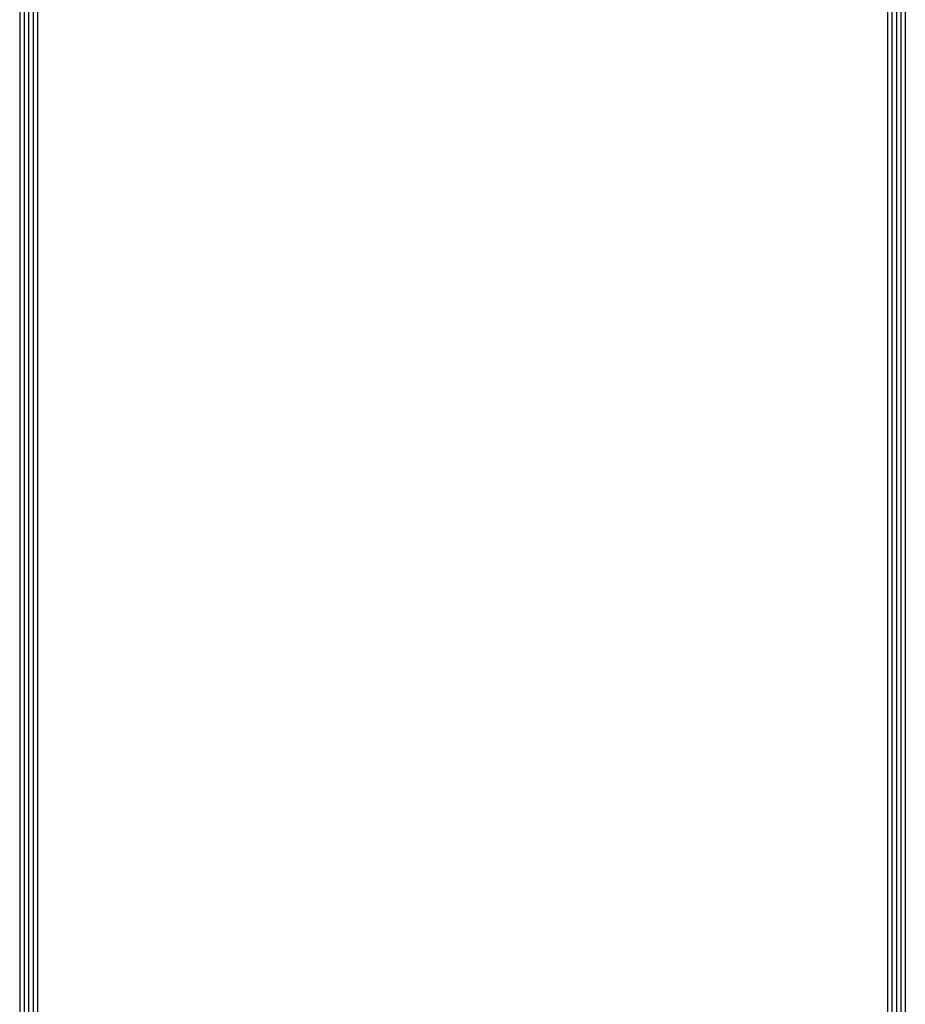
# Model space of a CAD drawing. Extents: x -465 to 6, y 275 to 435.
# Drawn here: x -355 to -353, y 306 to 308 of the extents above; entities that cross this region are included whole.
import ezdxf

# ---------------------------------------------------------------- set-up
doc = ezdxf.new("R2010")
doc.units = 0
doc.header["$MEASUREMENT"] = 0
doc.layers.add('Border', color=7, linetype='Continuous')

msp = doc.modelspace()

# ---------------------------------------------------------------- linework, layer by layer
at = {"layer": 'Border', "color": 2}
for p, q in [((-355.2027, 310.1932), (-355.2027, 303.0232)), ((-355.1927, 310.1932), (-355.1927, 303.0232)), ((-355.1827, 310.1932), (-355.1827, 303.0232)), ((-355.1727, 310.1932), (-355.1727, 303.0232)), ((-355.1627, 310.1932), (-355.1627, 303.0232)), ((-353.2627, 310.1932), (-353.2627, 302.7032)), ((-353.2527, 310.1932), (-353.2527, 302.7032)), ((-353.2427, 310.1932), (-353.2427, 302.7032)), ((-353.2327, 310.1932), (-353.2327, 302.7032)), ((-353.2227, 310.1932), (-353.2227, 302.7032))]:
    msp.add_line(p, q, dxfattribs=at)

doc.saveas('drawing.dxf')
